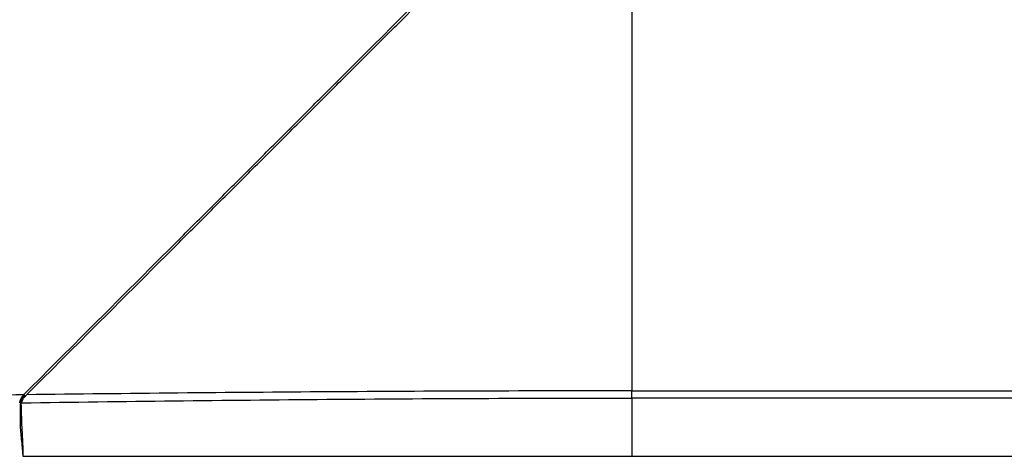
# Model space of a CAD drawing. Units: millimetres. Extents: x 0 to 7591, y 0 to 5414.
# Drawn here: x 1925 to 2022, y 1503 to 1545 of the extents above; entities that cross this region are included whole.
import ezdxf

# ---------------------------------------------------------------- set-up
doc = ezdxf.new("R2010")
doc.units = ezdxf.units.MM
doc.layers.add('LG-Product', color=3, linetype='Continuous')

msp = doc.modelspace()

# ---------------------------------------------------------------- linework, layer by layer
at = {"layer": 'LG-Product', "color": 3, "linetype": 'Continuous'}
for p, q in [((1925.833, 1508.527), (1925.756, 1508.603)), ((1985.212, 1509.036), (2575.212, 1509.036)), ((2575.212, 1508.328), (1985.212, 1508.328)), ((1925.316, 1505.692), (1925.315, 1505.681)), ((1985.212, 1502.63), (2575.212, 1502.63))]:
    msp.add_line(p, q, dxfattribs=at)
for points, knots in [([(1925.685, 1508.674), (1928.098, 1511.088), (1930.511, 1513.501), (1935.338, 1518.327), (1937.752, 1520.741), (1941.374, 1524.363), (1942.581, 1525.57), (1944.997, 1527.986), (1946.206, 1529.195), (1948.623, 1531.613), (1949.833, 1532.822), (1952.253, 1535.242), (1953.463, 1536.453), (1957.097, 1540.086), (1959.523, 1542.512), (1964.38, 1547.369), (1966.812, 1549.801), (1971.684, 1554.673), (1976.563, 1559.552), (1981.458, 1564.448), (1983.91, 1566.899)], [0, 0, 0, 0, 0.125, 0.125, 0.25, 0.25, 0.3125, 0.3125, 0.375, 0.375, 0.4375, 0.4375, 0.5, 0.5, 0.625, 0.625, 0.75, 0.75, 0.875, 1, 1, 1, 1]), ([(1925.957, 1508.651), (1928.367, 1511.061), (1930.777, 1513.471), (1935.598, 1518.293), (1938.009, 1520.704), (1941.627, 1524.322), (1942.834, 1525.528), (1945.247, 1527.942), (1946.455, 1529.149), (1948.87, 1531.565), (1950.078, 1532.773), (1952.496, 1535.191), (1953.706, 1536.401), (1956.126, 1538.822), (1957.337, 1540.033), (1959.761, 1542.457), (1960.974, 1543.669), (1964.613, 1547.309), (1967.043, 1549.739), (1971.908, 1554.604), (1976.779, 1559.476), (1981.665, 1564.362), (1984.111, 1566.809)], [0, 0, 0, 0, 0.125, 0.125, 0.25, 0.25, 0.3125, 0.3125, 0.375, 0.375, 0.4375, 0.4375, 0.5, 0.5, 0.5625, 0.5625, 0.625, 0.625, 0.75, 0.75, 0.875, 1, 1, 1, 1]), ([(1925.658, 1508.647), (1921.676, 1508.596), (1917.694, 1508.541), (1909.73, 1508.423), (1905.749, 1508.359), (1893.806, 1508.157), (1885.845, 1508.006), (1873.905, 1507.763), (1869.925, 1507.679), (1861.967, 1507.506), (1857.988, 1507.418), (1846.052, 1507.148), (1838.096, 1506.961), (1830.142, 1506.774)], [0, 0, 0, 0, 0.125, 0.125, 0.25, 0.25, 0.5, 0.5, 0.625, 0.625, 0.75, 0.75, 1, 1, 1, 1]), ([(1925.658, 1508.647), (1925.597, 1508.583), (1925.543, 1508.516), (1925.472, 1508.412), (1925.45, 1508.377), (1925.42, 1508.324), (1925.41, 1508.306), (1925.391, 1508.27), (1925.382, 1508.253), (1925.34, 1508.166), (1925.314, 1508.098), (1925.283, 1508.002), (1925.274, 1507.97), (1925.259, 1507.911), (1925.252, 1507.882), (1925.247, 1507.855)], [0, 0, 0, 0, 0.25, 0.25, 0.375, 0.375, 0.4375, 0.4375, 0.5, 0.5, 0.75, 0.75, 0.875, 0.875, 1, 1, 1, 1]), ([(1925.756, 1508.603), (1925.691, 1508.539), (1925.633, 1508.468), (1925.568, 1508.375), (1925.556, 1508.356), (1925.532, 1508.317), (1925.497, 1508.259), (1925.467, 1508.199), (1925.412, 1508.076), (1925.383, 1507.992), (1925.356, 1507.883), (1925.351, 1507.861), (1925.342, 1507.816), (1925.338, 1507.794), (1925.327, 1507.728), (1925.322, 1507.683), (1925.319, 1507.638)], [0, 0, 0, 0, 0.25, 0.25, 0.3125, 0.3125, 0.375, 0.5, 0.5, 0.75, 0.75, 0.8125, 0.8125, 0.875, 0.875, 1, 1, 1, 1]), ([(1985.212, 1509.036), (1975.335, 1509.036), (1965.459, 1509.002), (1950.644, 1508.904), (1945.706, 1508.864), (1935.831, 1508.768), (1930.894, 1508.713), (1925.957, 1508.651)], [0, 0, 0, 0, 0.5, 0.5, 0.75, 0.75, 1, 1, 1, 1]), ([(1985.212, 1508.328), (1985.212, 1508.373), (1985.212, 1508.471), (1985.212, 1508.585), (1985.212, 1508.705), (1985.212, 1508.768), (1985.212, 1508.899), (1985.212, 1508.967), (1985.212, 1509.036)], [0, 0, 0, 0, 0.25, 0.5, 0.5, 0.75, 0.75, 1, 1, 1, 1]), ([(1925.316, 1507.736), (1925.316, 1507.506), (1925.316, 1507.291), (1925.316, 1506.891), (1925.316, 1506.521), (1925.316, 1506.21), (1925.316, 1505.929), (1925.316, 1505.803), (1925.316, 1505.692)], [0, 0, 0, 0, 0.25, 0.25, 0.5, 0.75, 0.75, 1, 1, 1, 1]), ([(1925.319, 1507.638), (1925.335, 1507.638), (1925.35, 1507.638), (1925.383, 1507.637), (1925.401, 1507.637), (1925.419, 1507.637)], [0, 0, 0, 0, 0.458608, 0.458608, 1, 1, 1, 1]), ([(1925.419, 1507.637), (1925.423, 1507.325), (1925.427, 1507.026), (1925.436, 1506.596), (1925.439, 1506.455), (1925.447, 1506.181), (1925.451, 1506.047), (1925.458, 1505.85), (1925.461, 1505.785), (1925.466, 1505.689), (1925.467, 1505.657), (1925.471, 1505.594), (1925.473, 1505.563), (1925.482, 1505.407), (1925.489, 1505.285), (1925.509, 1504.93), (1925.521, 1504.707), (1925.538, 1504.392), (1925.545, 1504.239), (1925.552, 1504.094), (1925.557, 1503.999), (1925.559, 1503.952), (1925.569, 1503.723), (1925.582, 1503.384), (1925.595, 1502.958), (1925.598, 1502.729), (1925.598, 1502.629)], [0, 0, 0, 0, 0.125, 0.125, 0.1875, 0.1875, 0.25, 0.25, 0.28125, 0.28125, 0.296875, 0.296875, 0.3125, 0.3125, 0.375, 0.375, 0.5, 0.5, 0.5625, 0.59375, 0.59375, 0.625, 0.625, 0.75, 0.875, 1, 1, 1, 1]), ([(1925.456, 1507.859), (1925.468, 1507.906), (1925.483, 1507.956), (1925.523, 1508.064), (1925.548, 1508.121), (1925.586, 1508.195), (1925.595, 1508.21), (1925.611, 1508.24), (1925.638, 1508.284), (1925.667, 1508.329), (1925.73, 1508.416), (1925.778, 1508.473), (1925.833, 1508.527)], [0, 0, 0, 0, 0.25, 0.25, 0.5, 0.5, 0.5625, 0.5625, 0.625, 0.75, 0.75, 1, 1, 1, 1]), ([(1925.456, 1507.859), (1930.435, 1507.933), (1935.414, 1508), (1945.372, 1508.116), (1950.352, 1508.166), (1965.292, 1508.286), (1975.252, 1508.328), (1985.212, 1508.328)], [0, 0, 0, 0, 0.25, 0.25, 0.5, 0.5, 1, 1, 1, 1]), ([(1985.212, 1508.328), (1985.212, 1507.619), (1985.212, 1506.964), (1985.212, 1505.769), (1985.212, 1505.228), (1985.212, 1504.27), (1985.212, 1503.852), (1985.212, 1503.145), (1985.212, 1502.854), (1985.212, 1502.63)], [0, 0, 0, 0, 0.25, 0.25, 0.5, 0.5, 0.75, 0.75, 1, 1, 1, 1]), ([(1925.306, 1505.682), (1925.309, 1505.657), (1925.311, 1505.632), (1925.316, 1505.575), (1925.319, 1505.543), (1925.325, 1505.479), (1925.351, 1505.192), (1925.425, 1504.395), (1925.495, 1503.63), (1925.542, 1503.12)], [0, 0, 0, 0, 0.029307, 0.029307, 0.066641, 0.066641, 0.103976, 0.40265, 1, 1, 1, 1]), ([(1925.542, 1503.12), (1925.546, 1503.083), (1925.549, 1503.047), (1925.554, 1502.994), (1925.556, 1502.976), (1925.559, 1502.941), (1925.561, 1502.924), (1925.566, 1502.875), (1925.569, 1502.844), (1925.573, 1502.807), (1925.574, 1502.8), (1925.575, 1502.786), (1925.577, 1502.766), (1925.581, 1502.735), (1925.583, 1502.713), (1925.585, 1502.698), (1925.586, 1502.693), (1925.587, 1502.684), (1925.587, 1502.679), (1925.59, 1502.658), (1925.592, 1502.645), (1925.594, 1502.634), (1925.594, 1502.632), (1925.595, 1502.628), (1925.596, 1502.624), (1925.597, 1502.62), (1925.597, 1502.62), (1925.598, 1502.623), (1925.598, 1502.626), (1925.598, 1502.629)], [0, 0, 0, 0, 0.125, 0.125, 0.1875, 0.1875, 0.25, 0.25, 0.375, 0.375, 0.40625, 0.40625, 0.4375, 0.5, 0.5625, 0.5625, 0.59375, 0.59375, 0.625, 0.625, 0.75, 0.75, 0.78125, 0.78125, 0.8125, 0.875, 0.9375, 0.9375, 1, 1, 1, 1])]:
    msp.add_open_spline(points, degree=3, knots=knots, dxfattribs=at)
for points, degree in [([(1985.212, 1566.312), (1985.212, 1561.459), (1985.212, 1551.786), (1985.212, 1537.39), (1985.212, 1523.125), (1985.212, 1513.714), (1985.212, 1509.036)], 3), ([(1925.685, 1508.674), (1925.676, 1508.665), (1925.667, 1508.656), (1925.658, 1508.647)], 3), ([(1925.957, 1508.651), (1925.915, 1508.609), (1925.874, 1508.568), (1925.833, 1508.527)], 3), ([(1925.316, 1507.736), (1925.317, 1507.703), (1925.318, 1507.671), (1925.319, 1507.638)], 3), ([(1925.419, 1507.637), (1925.425, 1507.71), (1925.438, 1507.784), (1925.456, 1507.859)], 3), ([(1925.596, 1502.62), (1985.212, 1502.621)], 1), ([(1925.598, 1502.629), (1945.469, 1502.63), (1965.341, 1502.63), (1985.212, 1502.63)], 3)]:
    msp.add_open_spline(points, degree=degree, dxfattribs=at)

doc.saveas('drawing.dxf')
